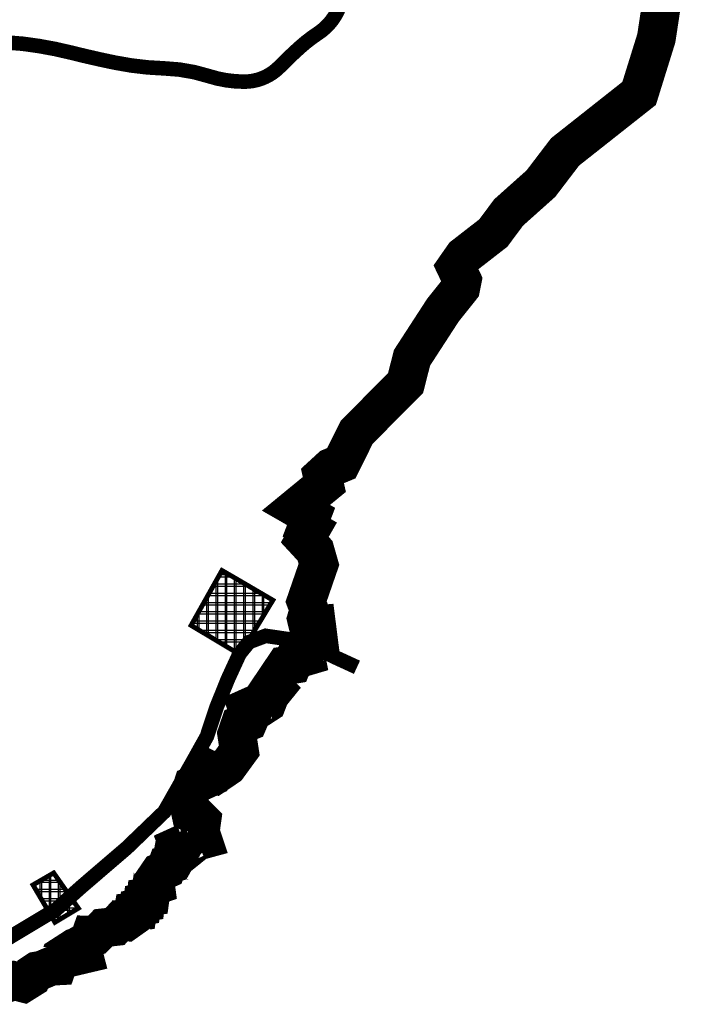
# Model space of a CAD drawing. Units: metres. Extents: x 432156 to 486473, y 5101968 to 5114977.
# Drawn here: x 480102 to 480782, y 5102519 to 5103533 of the extents above; entities that cross this region are included whole.
import ezdxf

# ---------------------------------------------------------------- set-up
doc = ezdxf.new("R2010")
doc.units = ezdxf.units.M
doc.header["$LTSCALE"] = 25
for name, color, linetype in [('B00002-ZUPANIJSKA_GRANICA', 16, 'Continuous'), ('B00003-OPCINSKA_GRADSKA_GRANICA', 16, 'Continuous'), ('B00005-GRADJ_PODR_IZGRADJENO', 7, 'Continuous'), ('B02101B-GRAD_PODRUCJA_IZGRAD', 2, 'Continuous'), ('B03107-OSTALE_CESTE_VINSKE', 5, 'Continuous'), ('građevna područja 2022', 7, 'Continuous')]:
    doc.layers.add(name, color=color, linetype=linetype)
pattern_1 = [(0, (-478673.2539085611, -5107431.166661168), (0, 9.524999999999999), []), (90, (-478673.2539085611, -5107431.166661168), (-9.524999999999999, 5.832380380939269e-16), [])]
pattern_2 = [(0, (-13975.45071722334, 0), (0, 9.524999999999999), []), (90, (-13975.45071722334, 0), (-9.524999999999999, 5.832380380939269e-16), [])]

# ---------------------------------------------------------------- blocks, each defined once
blk = doc.blocks.new('H')
at = {"layer": 'B02101B-GRAD_PODRUCJA_IZGRAD', "true_color": 0x939598}
h = blk.add_hatch(dxfattribs=at)
h.set_pattern_fill('NET', color=252, scale=3)
h.set_pattern_definition(pattern_1)
h.paths.add_polyline_path([(1630.135698687518, -4536.964414051734), (1655.105588641658, -4551.90738823358), (1688.904285632016, -4495.859405310825), (1651.434099796694, -4473.916800749488), (1636.541914137546, -4465.275465377606), (1604.794538485876, -4521.799257003702)])
h = blk.add_hatch(dxfattribs=at)
h.set_pattern_fill('NET', color=252, scale=3)
h.set_pattern_definition(pattern_1)
h.paths.add_polyline_path([(1464.758714135911, -4827.440456989221), (1442.181908937346, -4788.941069369204), (1463.471893275622, -4776.608631432988), (1488.828375697602, -4812.93263945356)])
at = {"layer": 'B00005-GRADJ_PODR_IZGRADJENO', "color": 8, "const_width": 5}
for points in [[(1630.135698687518, -4536.964414051734), (1655.105588641658, -4551.90738823358), (1688.904285632016, -4495.859405310825), (1651.434099796694, -4473.916800749488), (1636.541914137546, -4465.275465377606), (1604.794538485876, -4521.799257003702)], [(1464.758714135911, -4827.440456989221), (1442.181908937346, -4788.941069369204), (1463.471893275622, -4776.608631432988), (1488.828375697602, -4812.93263945356)]]:
    blk.add_lwpolyline(points, close=True, dxfattribs=at)
blk = doc.blocks.new('građevna područja 2022')
at = {"layer": 'B02101B-GRAD_PODRUCJA_IZGRAD', "true_color": 0x939598}
h = blk.add_hatch(dxfattribs=at)
h.set_pattern_fill('NET', color=252, scale=3)
h.set_pattern_definition(pattern_2)
h.paths.add_polyline_path([(466327.9388900253, 5102894.202247116), (466352.9087799794, 5102879.259272934), (466386.7074769698, 5102935.307255857), (466349.2372911344, 5102957.249860418), (466334.3451054753, 5102965.89119579), (466302.5977298236, 5102909.367404164)])
h = blk.add_hatch(dxfattribs=at)
h.set_pattern_fill('NET', color=252, scale=3)
h.set_pattern_definition(pattern_2)
h.paths.add_polyline_path([(466162.5619054736, 5102603.726204178), (466139.9851002751, 5102642.225591798), (466161.2750846134, 5102654.558029735), (466186.6315670353, 5102618.234021714)])
at = {"layer": 'B00005-GRADJ_PODR_IZGRADJENO', "color": 8, "const_width": 5}
for points in [[(466327.9388900253, 5102894.202247116), (466352.9087799794, 5102879.259272934), (466386.7074769698, 5102935.307255857), (466349.2372911344, 5102957.249860418), (466334.3451054753, 5102965.89119579), (466302.5977298236, 5102909.367404164)], [(466162.5619054736, 5102603.726204178), (466139.9851002751, 5102642.225591798), (466161.2750846134, 5102654.558029735), (466186.6315670353, 5102618.234021714)]]:
    blk.add_lwpolyline(points, close=True, dxfattribs=at)

msp = doc.modelspace()

# ---------------------------------------------------------------- linework, layer by layer
at = {"layer": 'B00002-ZUPANIJSKA_GRANICA', "const_width": 40}
msp.add_lwpolyline([(480761.0233085612, 5103572.720856941), (480762.1764237965, 5103550.659320829), (480756.5771180978, 5103513.74315945), (480741.8719432969, 5103466.487045099), (480738.9081067173, 5103456.962544876), (480688.4033061052, 5103417.043539667), (480662.7404775945, 5103396.759630856), (480637.8406638168, 5103364.07533305), (480632.999182025, 5103359.747507644), (480610.2681726711, 5103339.428140325), (480604.6666552555, 5103334.420914444), (480588.9000161383, 5103313.191682303), (480558.5007807203, 5103289.582479963), (480550.4707424818, 5103278.071898975), (480556.9096103087, 5103264.628759635), (480555.3742503766, 5103256.782577687), (480548.3784651458, 5103248.006473457), (480536.9870597692, 5103233.716130851), (480505.2811716879, 5103184.819354451), (480498.6718068598, 5103158.83325637), (480494.8731418522, 5103155.00454347), (480448.3749921517, 5103108.13858093), (480432.5013524517, 5103076.243387193), (480428.1337963501, 5103074.421794951), (480421.8935642717, 5103071.819158996), (480413.0650281822, 5103063.694884191), (480415.1125252433, 5103054.434738829), (480412.5517446194, 5103052.331035148), (480390.489768194, 5103034.206927461), (480385.8965350287, 5103030.433545765), (480401.4563843021, 5103021.491730346), (480396.9735700469, 5103009.749352329), (480400.7068611048, 5103007.661146841), (480394.9744814467, 5102997.608564431), (480405.5299916286, 5102986.205746133), (480409.5468342938, 5102972.144225121), (480396.3275071913, 5102933.880342074), (480399.4656790299, 5102925.455665572), (480396.710649997, 5102916.077530921), (480398.3371605696, 5102909.390073518), (480407.0043937853, 5102910.109947681), (480409.0478674052, 5102893.981920443), (480400.9278395046, 5102890.697724506), (480398.7506501833, 5102886.740557764), (480394.6675146874, 5102883.827425803), (480395.9514927501, 5102877.314713522), (480384.0363173075, 5102873.790533843), (480382.1001313468, 5102869.054810859), (480374.7286430979, 5102867.872547988), (480361.037868876, 5102847.521547948), (480364.3286672588, 5102844.059860581), (480359.2303239955, 5102837.746898735), (480355.9363682317, 5102829.173408999), (480352.4311492248, 5102826.896597686), (480344.9792134715, 5102828.449398806), (480336.0477690352, 5102824.45178825), (480339.2596570347, 5102815.943277922), (480336.8301713839, 5102810.278949356), (480328.3168446189, 5102806.886344768), (480325.0370374983, 5102797.396756814), (480327.6243104013, 5102780.605706681), (480315.6420758013, 5102764.159227801), (480304.6590195009, 5102756.717890405), (480297.4009799957, 5102760.283582916), (480293.4648105642, 5102755.370970672), (480293.9328695284, 5102751.227955702), (480279.8870637938, 5102744.87633214), (480274.935038601, 5102729.32991462), (480277.7441875134, 5102716.173724803), (480284.7128217937, 5102712.659918855), (480288.9729562132, 5102708.316385267), (480287.3763157707, 5102696.806412916), (480290.0590515994, 5102688.820740066), (480284.4538525408, 5102687.30198789), (480275.6828697976, 5102680.252539955), (480269.3331869151, 5102684.401848646), (480265.1500057746, 5102682.504677907), (480267.0423433306, 5102677.61635522), (480262.9077492841, 5102670.311118133), (480258.8815576592, 5102671.083830826), (480257.6351743406, 5102664.183319698), (480253.7373134065, 5102663.056489605), (480252.0831589531, 5102658.154912123), (480245.6712518353, 5102655.322985841), (480240.5562507901, 5102647.85109619), (480241.4060435044, 5102641.513934512), (480237.3754819287, 5102640.136977171), (480236.0313129481, 5102630.135137645), (480231.7464336744, 5102629.487617091), (480231.1956693372, 5102624.363513786), (480227.8621129962, 5102623.8012005), (480227.2545184633, 5102619.680663452), (480223.6724699289, 5102618.870218579), (480223.0822617803, 5102615.011994785), (480218.4359800452, 5102614.458002746), (480217.4435665272, 5102608.726095505), (480211.4848579569, 5102604.510210671), (480205.1978624444, 5102605.34729997), (480199.754733202, 5102599.395251607), (480187.8247443791, 5102598.062131324), (480180.2420774456, 5102590.349519123), (480174.7977256579, 5102590.48083545), (480173.0452248491, 5102585.536992883), (480164.7836534819, 5102580.868109159), (480167.3963460037, 5102570.836891478), (480158.0170032987, 5102568.617548324), (480150.9605934583, 5102572.871968871), (480143.7280214308, 5102568.20926566), (480140.5030753138, 5102558.919276505), (480134.0949299131, 5102558.583926706), (480124.460543124, 5102554.511846203), (480119.3238061192, 5102553.600975227), (480115.7405904578, 5102551.207273008), (480113.7282396825, 5102546.405590636), (480105.4961281912, 5102541.255294028), (480096.0345900627, 5102543.634453374), (480087.6723553035, 5102540.824959732), (480082.7831103373, 5102543.075373055), (480079.0048124148, 5102541.043268709)], dxfattribs=at)
at = {"layer": 'B00003-OPCINSKA_GRADSKA_GRANICA', "const_width": 25}
msp.add_lwpolyline([(480762.1764237965, 5103550.659320829), (480756.5771180978, 5103513.74315945), (480741.8719432969, 5103466.487045099), (480738.9081067173, 5103456.962544876), (480688.4033061052, 5103417.043539667), (480662.7404775945, 5103396.759630856), (480637.8406638168, 5103364.07533305), (480632.999182025, 5103359.747507644), (480610.2681726711, 5103339.428140325), (480604.6666552555, 5103334.420914444), (480588.9000161383, 5103313.191682303), (480558.5007807203, 5103289.582479963), (480550.4707424818, 5103278.071898975), (480556.9096103087, 5103264.628759635), (480555.3742503766, 5103256.782577687), (480548.3784651458, 5103248.006473457), (480536.9870597692, 5103233.716130851), (480505.2811716879, 5103184.819354451), (480498.6718068598, 5103158.83325637), (480494.8731418522, 5103155.00454347), (480448.3749921517, 5103108.13858093), (480432.5013524517, 5103076.243387193), (480428.1337963501, 5103074.421794951), (480421.8935642717, 5103071.819158996), (480413.0650281822, 5103063.694884191), (480415.1125252433, 5103054.434738829), (480412.5517446194, 5103052.331035148), (480390.489768194, 5103034.206927461), (480385.8965350287, 5103030.433545765), (480401.4563843021, 5103021.491730346), (480396.9735700469, 5103009.749352329), (480400.7068611048, 5103007.661146841), (480394.9744814467, 5102997.608564431), (480405.5299916286, 5102986.205746133), (480409.5468342938, 5102972.144225121), (480396.3275071913, 5102933.880342074), (480399.4656790299, 5102925.455665572), (480396.710649997, 5102916.077530921), (480398.3371605696, 5102909.390073518), (480407.0043937853, 5102910.109947681), (480409.0478674052, 5102893.981920443), (480400.9278395046, 5102890.697724506), (480398.7506501833, 5102886.740557764), (480394.6675146874, 5102883.827425803), (480395.9514927501, 5102877.314713522), (480384.0363173075, 5102873.790533843), (480382.1001313468, 5102869.054810859), (480374.7286430979, 5102867.872547988), (480361.037868876, 5102847.521547948), (480364.3286672588, 5102844.059860581), (480359.2303239955, 5102837.746898735), (480355.9363682317, 5102829.173408999), (480352.4311492248, 5102826.896597686), (480344.9792134715, 5102828.449398806), (480336.0477690352, 5102824.45178825), (480339.2596570347, 5102815.943277922), (480336.8301713839, 5102810.278949356), (480328.3168446189, 5102806.886344768), (480325.0370374983, 5102797.396756814), (480327.6243104013, 5102780.605706681), (480315.6420758013, 5102764.159227801), (480304.6590195009, 5102756.717890405), (480297.4009799957, 5102760.283582916), (480293.4648105642, 5102755.370970672), (480293.9328695284, 5102751.227955702), (480279.8870637938, 5102744.87633214), (480274.935038601, 5102729.32991462), (480277.7441875134, 5102716.173724803), (480284.7128217937, 5102712.659918855), (480288.9729562132, 5102708.316385267), (480287.3763157707, 5102696.806412916), (480290.0590515994, 5102688.820740066), (480284.4538525408, 5102687.30198789), (480275.6828697976, 5102680.252539955), (480269.3331869151, 5102684.401848646), (480265.1500057746, 5102682.504677907), (480267.0423433306, 5102677.61635522), (480262.9077492841, 5102670.311118133), (480258.8815576592, 5102671.083830826), (480257.6351743406, 5102664.183319698), (480253.7373134065, 5102663.056489605), (480252.0831589531, 5102658.154912123), (480245.6712518353, 5102655.322985841), (480240.5562507901, 5102647.85109619), (480241.4060435044, 5102641.513934512), (480237.3754819287, 5102640.136977171), (480236.0313129481, 5102630.135137645), (480231.7464336744, 5102629.487617091), (480231.1956693372, 5102624.363513786), (480227.8621129962, 5102623.8012005), (480227.2545184633, 5102619.680663452), (480223.6724699289, 5102618.870218579), (480223.0822617803, 5102615.011994785), (480218.4359800452, 5102614.458002746), (480217.4435665272, 5102608.726095505), (480211.4848579569, 5102604.510210671), (480205.1978624444, 5102605.34729997), (480199.754733202, 5102599.395251607), (480187.8247443791, 5102598.062131324), (480180.2420774456, 5102590.349519123), (480174.7977256579, 5102590.48083545), (480173.0452248491, 5102585.536992883), (480164.7836534819, 5102580.868109159), (480167.3963460037, 5102570.836891478), (480158.0170032987, 5102568.617548324), (480150.9605934583, 5102572.871968871), (480143.7280214308, 5102568.20926566), (480140.5030753138, 5102558.919276505), (480134.0949299131, 5102558.583926706), (480124.460543124, 5102554.511846203), (480119.3238061192, 5102553.600975227), (480115.7405904578, 5102551.207273008), (480113.7282396825, 5102546.405590636), (480105.4961281912, 5102541.255294028), (480096.0345900627, 5102543.634453374), (480087.6723553035, 5102540.824959732)], dxfattribs=at)
at = {"layer": 'B03107-OSTALE_CESTE_VINSKE', "const_width": 15}
msp.add_lwpolyline([(480048.3492821945, 5103505.931074455, -0.07731794861225834), (480104.7110415016, 5103508.064001226, -0.03254419770996916), (480154.6680216141, 5103498.892360777, 0.01113520948797979), (480199.5384286526, 5103488.652621957, 0.04281567663007958), (480250.5628822977, 5103482.680396816, -0.07054965633336809), (480296.0917413845, 5103474.780523637, 0.07871433951330434), (480332.8122232957, 5103469.021601235, 0.2005544968093914), (480368.8922954886, 5103484.165466825, -0.01430329030720424), (480389.6556074155, 5103504.084597165, -0.03852334083542897), (480408.656351091, 5103518.801882432, 0.1535826816705257), (480430.2189816439, 5103545.250290086, -0.01959287019080646)], format="xyb", dxfattribs=at)
msp.add_lwpolyline([(480079.2727707122, 5102580.938031141), (480105.0394032402, 5102596.543196858), (480139.1820107317, 5102616.989467285), (480165.2410257151, 5102640.300010716), (480211.8409420364, 5102680.317308271), (480250.638606593, 5102717.664705338), (480282.3028028002, 5102773.506415279), (480294.2730806805, 5102795.04030513), (480304.3702883162, 5102825.449364661), (480315.7889550636, 5102853.79357472), (480327.8490467807, 5102880.085619478), (480337.5997285414, 5102892.141461612), (480354.7277580183, 5102898.618081394), (480392.0370888859, 5102893.153938289), (480427.0884401174, 5102876.172501211), (480448.6682915296, 5102866.245325268)], dxfattribs=at)

# ---------------------------------------------------------------- block references
msp.add_blockref('H', (478673.2539085611, 5107431.166661168))
at = {"layer": 'građevna područja 2022'}
msp.add_blockref('građevna područja 2022', (13975.45071722334, 0), dxfattribs=at)

doc.saveas('drawing.dxf')
